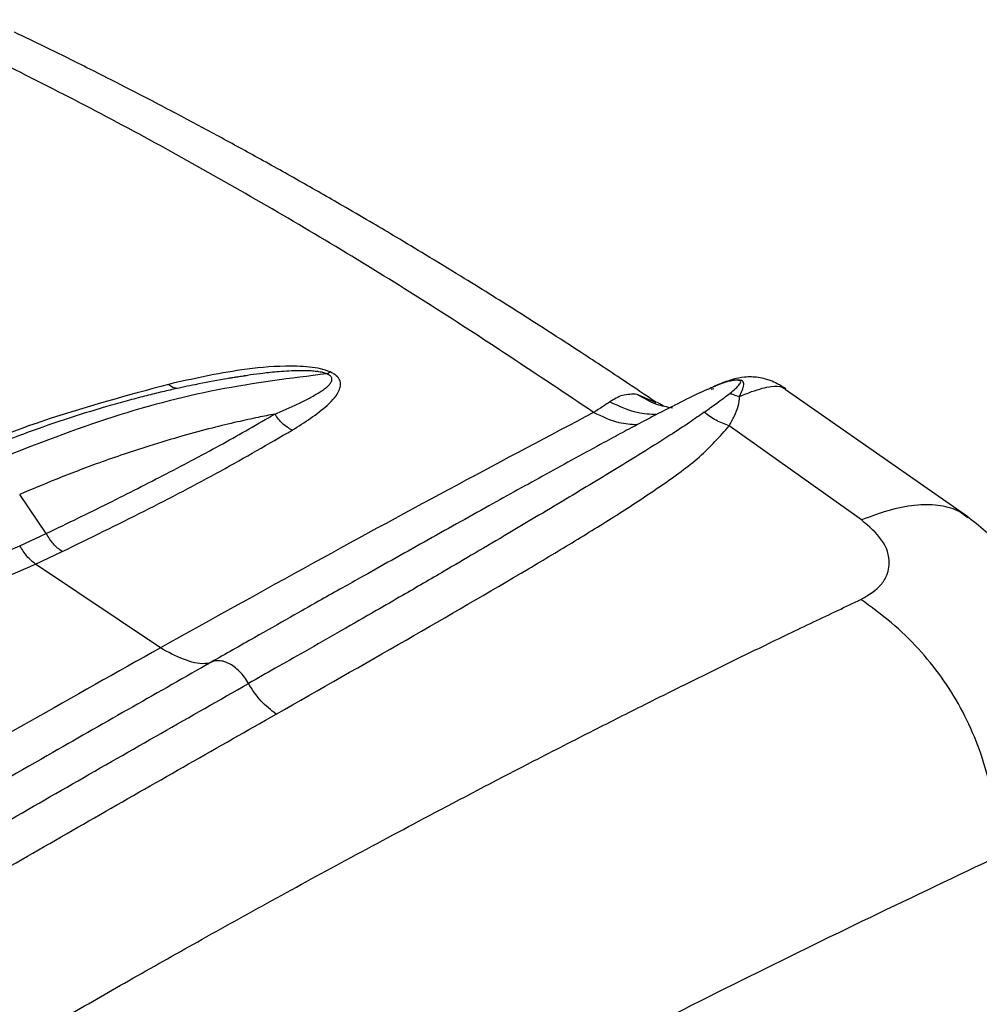
# Model space of a CAD drawing. Units: inches. Extents: x 0.1 to 21.9, y 0.1 to 16.9.
# Drawn here: x 19 to 19.3, y 7.6 to 8 of the extents above; entities that cross this region are included whole.
import ezdxf

# ---------------------------------------------------------------- set-up
doc = ezdxf.new("R2010")
doc.units = ezdxf.units.IN
doc.header["$MEASUREMENT"] = 0

msp = doc.modelspace()

# ---------------------------------------------------------------- linework, layer by layer
at = {"color": 7, "linetype": 'Continuous', "lineweight": 25}
for p, q in [((19.05099, 7.87264), (19.0525, 7.8729)), ((19.21835, 7.86182), (19.21066, 7.86529)), ((19.24062, 7.86739), (19.24172, 7.86768)), ((19.34457, 7.81563), (19.27054, 7.86729)), ((19.22132, 7.86058), (19.21895, 7.86205)), ((19.30151, 7.81445), (19.24793, 7.85252)), ((18.97138, 7.80895), (18.96065, 7.82474)), ((18.96075, 7.80398), (18.97138, 7.80895)), ((18.92411, 7.78842), (18.96075, 7.80398)), ((18.9671, 7.79653), (18.97786, 7.80161)), ((18.92998, 7.78062), (18.9671, 7.79653)), ((19.01761, 7.76258), (18.9671, 7.79653))]:
    msp.add_line(p, q, dxfattribs=at)
for points, knots in [([(19.19306, 7.85795), (19.17044, 7.87309), (19.12517, 7.90337), (19.05644, 7.94461), (18.98722, 7.98302), (18.94073, 8.0057), (18.91748, 8.01704)], [0, 0, 0, 0, 0.249542, 0.499421, 0.749591, 1, 1, 1, 1]), ([(19.21844, 7.86196), (19.21398, 7.86498), (19.20348, 7.8721), (19.18818, 7.88215), (19.17371, 7.89151), (19.16168, 7.89917), (19.15057, 7.90615), (19.13835, 7.91372), (19.12578, 7.92138), (19.11395, 7.92847), (19.10318, 7.93485), (19.09042, 7.94229), (19.07487, 7.95121), (19.05743, 7.96096), (19.04057, 7.97018), (19.0263, 7.97781), (19.01396, 7.98429), (19.00223, 7.99036), (18.98783, 7.99766), (18.97288, 8.00511), (18.96271, 8.00998), (18.95852, 8.01198)], [0, 0, 0, 0, 0.052335, 0.12322, 0.178916, 0.221196, 0.263373, 0.30816, 0.363096, 0.409142, 0.444998, 0.487679, 0.55636, 0.624267, 0.688239, 0.749966, 0.787869, 0.829443, 0.884152, 0.952331, 1, 1, 1, 1]), ([(19.08643, 7.87435), (19.08512, 7.87482), (19.08242, 7.8758), (19.07607, 7.87664), (19.06512, 7.87688), (19.0456, 7.87491), (19.03063, 7.87153), (19.02095, 7.86935)], [0, 0, 0, 0, 0.056979, 0.117438, 0.252978, 0.517274, 1, 1, 1, 1]), ([(19.05224, 7.87279), (19.04931, 7.87236), (19.04249, 7.87135), (19.03275, 7.86946), (19.02391, 7.86758), (19.01681, 7.86592), (19.0102, 7.86429), (19.00302, 7.86238), (18.99458, 7.86), (18.98419, 7.85684), (18.97113, 7.8525), (18.95523, 7.84674), (18.94365, 7.84195), (18.93739, 7.83936)], [0, 0, 0, 0, 0.078447, 0.182053, 0.25754, 0.311543, 0.36846, 0.430581, 0.499113, 0.587949, 0.701029, 0.838366, 1, 1, 1, 1]), ([(19.08502, 7.87362), (19.07038, 7.8718), (19.04114, 7.86817), (18.99559, 7.85619), (18.9646, 7.84398), (18.9491, 7.83787)], [0, 0, 0, 0, 0.333793, 0.666838, 1, 1, 1, 1]), ([(19.08502, 7.87362), (19.0849, 7.87367), (19.08422, 7.87392), (19.08307, 7.87421), (19.08161, 7.87446), (19.08001, 7.87466), (19.07742, 7.87485), (19.07384, 7.8749), (19.06972, 7.87476), (19.06581, 7.87449), (19.06231, 7.87416), (19.05677, 7.87354), (19.0517, 7.8728), (19.04723, 7.87206), (19.04601, 7.87184), (19.04556, 7.87176)], [0, 0, 0, 0, 0.008307, 0.047607, 0.075074, 0.105034, 0.154679, 0.252922, 0.360923, 0.460695, 0.551561, 0.633097, 0.898631, 0.962484, 1, 1, 1, 1]), ([(19.06396, 7.85731), (19.06561, 7.85803), (19.0689, 7.85945), (19.07358, 7.86161), (19.07798, 7.86378), (19.08121, 7.86556), (19.08351, 7.86706), (19.0849, 7.86813), (19.08608, 7.86924), (19.08672, 7.87008), (19.08702, 7.87078), (19.08713, 7.87127), (19.08709, 7.87179), (19.08692, 7.87221), (19.08666, 7.87259), (19.08627, 7.87295), (19.08581, 7.87325), (19.08544, 7.87344), (19.0852, 7.87355), (19.08507, 7.8736), (19.08503, 7.87362), (19.08502, 7.87362)], [0, 0, 0, 0, 0.156647, 0.314188, 0.464638, 0.61498, 0.673669, 0.747216, 0.804314, 0.860075, 0.876043, 0.904612, 0.92624, 0.940914, 0.954905, 0.971155, 0.98332, 0.991947, 0.997468, 0.999107, 1, 1, 1, 1]), ([(19.07094, 7.85078), (19.07603, 7.854), (19.08393, 7.85899), (19.08978, 7.86549), (19.09071, 7.86912), (19.09044, 7.871), (19.08928, 7.87256), (19.08781, 7.87367), (19.08688, 7.87412), (19.08643, 7.87435)], [0, 0, 0, 0, 0.483886, 0.750586, 0.818457, 0.882008, 0.942145, 0.971668, 1, 1, 1, 1]), ([(19.08643, 7.87435), (19.08618, 7.87419), (19.0857, 7.87389), (19.08524, 7.87371), (19.08502, 7.87362)], [0, 0, 0, 0, 0.500005, 1, 1, 1, 1]), ([(19.27088, 7.8675), (19.26974, 7.86823), (19.26772, 7.86953), (19.26491, 7.87077), (19.26228, 7.87164), (19.25974, 7.87218), (19.25674, 7.87241), (19.25325, 7.87223), (19.24977, 7.8715), (19.24591, 7.87022), (19.24356, 7.86933), (19.24153, 7.86834), (19.24129, 7.86822)], [0, 0, 0, 0, 0.094279, 0.167231, 0.213593, 0.291047, 0.362445, 0.449958, 0.609787, 0.744495, 0.969805, 1, 1, 1, 1]), ([(19.02095, 7.86935), (19.00402, 7.86478), (18.97009, 7.85562), (18.9385, 7.84277), (18.92266, 7.83633)], [0, 0, 0, 0, 0.498919, 1, 1, 1, 1]), ([(19.02095, 7.86935), (19.02153, 7.86893), (19.02267, 7.8681), (19.02383, 7.8678), (19.0244, 7.86765)], [0, 0, 0, 0, 0.509479, 1, 1, 1, 1]), ([(19.24214, 7.86852), (19.2399, 7.86757), (19.23515, 7.86555), (19.22667, 7.86131), (19.21873, 7.85724), (19.21164, 7.85351), (19.20458, 7.84975), (19.19214, 7.84304), (19.17419, 7.83319), (19.14981, 7.81967), (19.12464, 7.80561), (19.10444, 7.79427), (19.09013, 7.78622), (19.08079, 7.78095), (19.0693, 7.77446), (19.05482, 7.76626), (19.04408, 7.76016), (19.0382, 7.75682)], [0, 0, 0, 0, 0.049499, 0.104955, 0.14759, 0.18312, 0.219929, 0.258051, 0.372881, 0.483502, 0.606552, 0.727634, 0.764252, 0.803662, 0.855718, 0.921123, 1, 1, 1, 1]), ([(19.25214, 7.86442), (19.2529, 7.86612), (19.25402, 7.86861), (19.2538, 7.87042), (19.25273, 7.87097), (19.25194, 7.87109), (19.25129, 7.87112), (19.25052, 7.87108), (19.24959, 7.87096), (19.24803, 7.87067), (19.24569, 7.87), (19.2428, 7.86894), (19.2409, 7.86803), (19.23996, 7.86757)], [0, 0, 0, 0, 0.367425, 0.542046, 0.6067, 0.625368, 0.642758, 0.670579, 0.690492, 0.714625, 0.795438, 0.897972, 1, 1, 1, 1]), ([(19.2483, 7.86573), (19.24981, 7.86703), (19.25197, 7.8689), (19.25284, 7.8704), (19.25222, 7.87088), (19.25165, 7.87102), (19.25099, 7.87104), (19.2503, 7.87101), (19.2495, 7.87091), (19.24886, 7.87079), (19.24844, 7.8707), (19.24598, 7.87016), (19.24402, 7.86932), (19.24214, 7.86852)], [0, 0, 0, 0, 0.418923, 0.600879, 0.647947, 0.683111, 0.707453, 0.720149, 0.747155, 0.775368, 0.776451, 0.785333, 1, 1, 1, 1]), ([(19.25214, 7.86442), (19.2538, 7.86512), (19.2571, 7.86649), (19.26138, 7.86784), (19.26572, 7.86869), (19.26909, 7.86869), (19.27022, 7.8677), (19.27059, 7.86737)], [0, 0, 0, 0, 0.188856, 0.374696, 0.559153, 0.854265, 1, 1, 1, 1]), ([(19.21066, 7.86529), (19.20864, 7.86534), (19.20469, 7.86543), (19.2013, 7.8633), (19.19965, 7.86227)], [0, 0, 0, 0, 0.511527, 1, 1, 1, 1]), ([(19.22492, 7.85971), (19.22279, 7.86012), (19.21775, 7.86108), (19.21326, 7.86374), (19.21066, 7.86529)], [0, 0, 0, 0, 0.4213299, 1, 1, 1, 1]), ([(19.2378, 7.85807), (19.23956, 7.85932), (19.24342, 7.86209), (19.24659, 7.86444), (19.2483, 7.86573)], [0, 0, 0, 0, 0.45628, 1, 1, 1, 1]), ([(19.24793, 7.85252), (19.24866, 7.85389), (19.25012, 7.85666), (19.25181, 7.86057), (19.25203, 7.86313), (19.25214, 7.86442)], [0, 0, 0, 0, 0.32968, 0.663606, 1, 1, 1, 1]), ([(19.2483, 7.86573), (19.24893, 7.86547), (19.25018, 7.86497), (19.25148, 7.8646), (19.25214, 7.86442)], [0, 0, 0, 0, 0.499503, 1, 1, 1, 1]), ([(19.19965, 7.86227), (19.19867, 7.8616), (19.19672, 7.86025), (19.19428, 7.85872), (19.19306, 7.85795)], [0, 0, 0, 0, 0.4974804, 1, 1, 1, 1]), ([(19.19965, 7.86227), (19.2033, 7.86055), (19.20952, 7.85764), (19.216, 7.85733), (19.21867, 7.8572)], [0, 0, 0, 0, 0.587833, 1, 1, 1, 1]), ([(19.06396, 7.85731), (19.06172, 7.85687), (19.05669, 7.85588), (19.04825, 7.85403), (19.03809, 7.85157), (19.02616, 7.84836), (19.01089, 7.84379), (18.99373, 7.83797), (18.97625, 7.83134), (18.96552, 7.8268), (18.96065, 7.82474)], [0, 0, 0, 0, 0.067016, 0.150537, 0.250545, 0.367034, 0.500008, 0.695052, 0.861709, 1, 1, 1, 1]), ([(18.97138, 7.80895), (18.97138, 7.80895), (18.97138, 7.80895), (18.97138, 7.80895), (18.97139, 7.80895), (18.97139, 7.80895), (18.97141, 7.80896), (18.97147, 7.80899), (18.98003, 7.81309), (18.99658, 7.82113), (19.02039, 7.83321), (19.04302, 7.84522), (19.05703, 7.85331), (19.06396, 7.85731)], [0, 0, 0, 0, 0.000001, 0.000002, 0.000008, 0.000031, 0.000125, 0.000499, 0.001994, 0.253745, 0.499897, 0.752672, 1, 1, 1, 1]), ([(19.19306, 7.85795), (19.17487, 7.84834), (19.13862, 7.82919), (19.07998, 7.79731), (19.03836, 7.77413), (19.01761, 7.76258)], [0, 0, 0, 0, 0.335646, 0.668797, 1, 1, 1, 1]), ([(19.2378, 7.85807), (19.23585, 7.85668), (19.2315, 7.85359), (19.22349, 7.84839), (19.214, 7.84241), (19.20357, 7.83599), (19.1928, 7.82945), (19.18139, 7.82259), (19.16992, 7.81573), (19.15768, 7.80845), (19.14543, 7.80122), (19.13118, 7.79286), (19.11782, 7.78509), (19.10393, 7.77707), (19.0907, 7.76946), (19.07705, 7.76168), (19.06448, 7.75453), (19.05691, 7.75024), (19.0533, 7.74818)], [0, 0, 0, 0, 0.0409026, 0.0910319, 0.1508082, 0.2114823, 0.2714933, 0.3324271, 0.4004268, 0.4585792, 0.529826, 0.5956651, 0.6835247, 0.7382794, 0.8102591, 0.8864934, 0.9456956, 1, 1, 1, 1]), ([(19.07094, 7.85078), (19.0696, 7.85159), (19.06691, 7.8532), (19.06494, 7.85594), (19.06396, 7.85731)], [0, 0, 0, 0, 0.5, 1, 1, 1, 1]), ([(19.21051, 7.8529), (19.20812, 7.85307), (19.20225, 7.85348), (19.19648, 7.85629), (19.19306, 7.85795)], [0, 0, 0, 0, 0.407261, 1, 1, 1, 1]), ([(19.24793, 7.85252), (19.24612, 7.85319), (19.24249, 7.85453), (19.23937, 7.85689), (19.2378, 7.85807)], [0, 0, 0, 0, 0.500041, 1, 1, 1, 1]), ([(19.06455, 7.73582), (19.08218, 7.74584), (19.11699, 7.76562), (19.15697, 7.7888), (19.18546, 7.80586), (19.20355, 7.81703), (19.22054, 7.82828), (19.23652, 7.83965), (19.24415, 7.84825), (19.24793, 7.85252)], [0, 0, 0, 0, 0.26142, 0.516228, 0.615753, 0.713914, 0.810762, 0.906164, 1, 1, 1, 1]), ([(18.97786, 7.80161), (18.98905, 7.80708), (19.01129, 7.81796), (19.04255, 7.83429), (19.06143, 7.84525), (19.07094, 7.85078)], [0, 0, 0, 0, 0.334555, 0.664684, 1, 1, 1, 1]), ([(19.34455, 7.81523), (19.3435, 7.81609), (19.34042, 7.81863), (19.33357, 7.82048), (19.32426, 7.8208), (19.31344, 7.81886), (19.30558, 7.81596), (19.30151, 7.81445)], [0, 0, 0, 0, 0.106968, 0.314274, 0.528295, 0.755151, 1, 1, 1, 1]), ([(19.30127, 7.78222), (19.30441, 7.78408), (19.30765, 7.786), (19.31014, 7.78911), (19.31193, 7.79179), (19.31346, 7.79764), (19.3109, 7.80626), (19.30456, 7.81179), (19.30151, 7.81445)], [0, 0, 0, 0, 0.2404438, 0.2482038, 0.3139776, 0.500519, 0.7595562, 1, 1, 1, 1]), ([(19.39309, 7.73968), (19.39183, 7.74485), (19.38954, 7.75421), (19.38473, 7.76635), (19.38012, 7.77556), (19.37516, 7.78383), (19.36861, 7.79298), (19.35857, 7.80445), (19.3492, 7.81191), (19.34394, 7.8161)], [0, 0, 0, 0, 0.169523, 0.30681, 0.415403, 0.497998, 0.614412, 0.78371, 1, 1, 1, 1]), ([(18.97786, 7.80161), (18.97661, 7.80255), (18.97412, 7.80443), (18.9723, 7.80744), (18.97138, 7.80895)], [0, 0, 0, 0, 0.5, 1, 1, 1, 1]), ([(18.9671, 7.79653), (18.96588, 7.79749), (18.96343, 7.79941), (18.96164, 7.80246), (18.96075, 7.80398)], [0, 0, 0, 0, 0.5, 1, 1, 1, 1]), ([(18.97873, 7.61291), (18.9874, 7.61788), (19.00542, 7.62824), (19.03342, 7.64403), (19.06343, 7.6607), (19.09545, 7.67815), (19.13081, 7.69705), (19.16361, 7.71419), (19.19194, 7.72869), (19.21256, 7.7391), (19.22942, 7.74749), (19.24154, 7.75347), (19.25174, 7.75847), (19.26112, 7.76303), (19.27177, 7.76818), (19.28198, 7.77307), (19.29177, 7.77774), (19.29815, 7.78075), (19.30127, 7.78222)], [0, 0, 0, 0, 0.079408, 0.165168, 0.257313, 0.35588, 0.460912, 0.585068, 0.661015, 0.725369, 0.778084, 0.819121, 0.839256, 0.874012, 0.907467, 0.939618, 0.970463, 1, 1, 1, 1]), ([(19.35751, 7.67853), (19.35708, 7.68398), (19.35626, 7.69445), (19.35302, 7.71009), (19.34828, 7.72475), (19.34192, 7.73844), (19.33398, 7.75112), (19.32448, 7.76272), (19.31347, 7.77335), (19.30544, 7.77919), (19.30127, 7.78222)], [0, 0, 0, 0, 0.137716, 0.264847, 0.384409, 0.500001, 0.615592, 0.735156, 0.862292, 1, 1, 1, 1]), ([(19.01761, 7.76258), (19.00002, 7.75271), (18.96487, 7.73298), (18.91017, 7.70188), (18.87252, 7.6802), (18.8537, 7.66937)], [0, 0, 0, 0, 0.33392, 0.667134, 1, 1, 1, 1]), ([(19.03765, 7.7565), (19.03702, 7.75639), (19.03373, 7.75585), (19.02677, 7.75767), (19.02073, 7.76091), (19.01761, 7.76258)], [0, 0, 0, 0, 0.104178, 0.537679, 1, 1, 1, 1]), ([(19.03826, 7.75685), (19.017, 7.74474), (18.97, 7.71798), (18.92138, 7.68997), (18.89477, 7.67463)], [0, 0, 0, 0, 0.452558, 1, 1, 1, 1]), ([(19.0533, 7.74818), (19.05276, 7.74906), (19.05169, 7.75083), (19.0497, 7.75312), (19.04753, 7.75501), (19.04525, 7.75641), (19.04297, 7.75726), (19.04079, 7.75751), (19.03877, 7.7572), (19.03767, 7.7565), (19.03712, 7.75615)], [0, 0, 0, 0, 0.12502, 0.250012, 0.374999, 0.499995, 0.624992, 0.749985, 0.874988, 1, 1, 1, 1]), ([(18.90925, 7.66565), (18.93366, 7.67971), (18.98248, 7.70785), (19.02969, 7.73474), (19.0533, 7.74818)], [0, 0, 0, 0, 0.499894, 1, 1, 1, 1]), ([(19.06455, 7.73582), (19.0624, 7.73742), (19.0581, 7.74062), (19.0549, 7.74566), (19.0533, 7.74818)], [0, 0, 0, 0, 0.5, 1, 1, 1, 1]), ([(18.9203, 7.65318), (18.94474, 7.66726), (18.99364, 7.69544), (19.04091, 7.72236), (19.06455, 7.73582)], [0, 0, 0, 0, 0.499895, 1, 1, 1, 1]), ([(19.03967, 7.51283), (19.07542, 7.53307), (19.14694, 7.57355), (19.25304, 7.62883), (19.32269, 7.66197), (19.35751, 7.67853)], [0, 0, 0, 0, 0.3333482, 0.666732, 1, 1, 1, 1])]:
    msp.add_open_spline(points, degree=3, knots=knots, dxfattribs=at)

doc.saveas('drawing.dxf')
